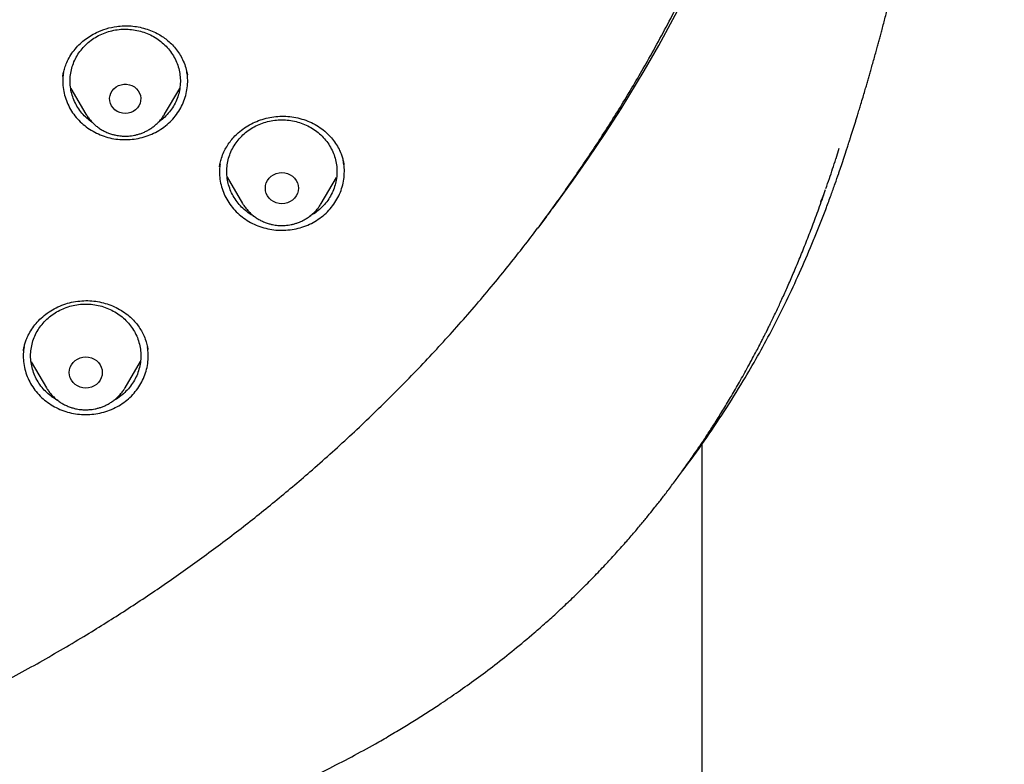
# Model space of a CAD drawing. Units: millimetres. Extents: x 8 to 1465, y 12 to 2691.
# Drawn here: x 736 to 763, y 2215 to 2236 of the extents above; entities that cross this region are included whole.
import ezdxf

# ---------------------------------------------------------------- set-up
doc = ezdxf.new("R2010")
doc.units = ezdxf.units.MM

msp = doc.modelspace()

# ---------------------------------------------------------------- linework, layer by layer
at = {"color": 7, "linetype": 'Continuous', "lineweight": 30}
for p, q in [((737.504, 2234.041), (737.508, 2234.063)), ((740.889, 2234.09), (740.89, 2234.084)), ((737.719, 2233.708), (738.131, 2233.01)), ((740.27, 2233.01), (740.682, 2233.71)), ((738.135, 2233.003), (738.131, 2233.01)), ((758.543, 2231.804), (758.631, 2232.081)), ((741.768, 2231.58), (741.771, 2231.599)), ((741.973, 2231.292), (742.393, 2230.579)), ((744.533, 2230.579), (744.95, 2231.288)), ((758.198, 2230.808), (758.122, 2230.62)), ((758.192, 2230.768), (758.256, 2230.955)), ((750.665, 2230.222), (750.426, 2229.906)), ((736.639, 2226.273), (737.056, 2225.564)), ((739.196, 2225.564), (739.616, 2226.277)), ((739.198, 2225.568), (739.184, 2225.559)), ((739.196, 2225.564), (739.191, 2225.555)), ((754.9, 2075.62), (754.9, 2224.036))]:
    msp.add_line(p, q, dxfattribs=at)
at = {"color": 7, "linetype": 'Continuous', "lineweight": 30, "flags": 128}
for points in [[(739.2, 2233.028), (739.125, 2233.034), (739.052, 2233.053), (738.983, 2233.084), (738.922, 2233.126), (738.869, 2233.178), (738.827, 2233.237), (738.797, 2233.303), (738.78, 2233.372), (738.777, 2233.444), (738.787, 2233.514), (738.811, 2233.582), (738.847, 2233.645), (738.894, 2233.701), (738.951, 2233.748), (739.017, 2233.785), (739.088, 2233.81), (739.162, 2233.822), (739.238, 2233.822), (739.313, 2233.81), (739.384, 2233.785), (739.449, 2233.748), (739.507, 2233.701), (739.554, 2233.645), (739.59, 2233.582), (739.614, 2233.514), (739.624, 2233.444), (739.62, 2233.372), (739.603, 2233.303), (739.574, 2233.237), (739.532, 2233.178), (739.479, 2233.126), (739.418, 2233.084), (739.349, 2233.053), (739.276, 2233.034), (739.2, 2233.028)], [(740.277, 2233.021), (740.276, 2233.02), (740.27, 2233.01)], [(743.463, 2230.572), (743.385, 2230.578), (743.309, 2230.597), (743.238, 2230.628), (743.174, 2230.67), (743.118, 2230.723), (743.073, 2230.783), (743.04, 2230.85), (743.02, 2230.921), (743.013, 2230.994), (743.02, 2231.068), (743.04, 2231.139), (743.073, 2231.206), (743.118, 2231.266), (743.174, 2231.318), (743.238, 2231.361), (743.309, 2231.392), (743.385, 2231.411), (743.463, 2231.417), (743.541, 2231.411), (743.617, 2231.392), (743.688, 2231.361), (743.752, 2231.318), (743.808, 2231.266), (743.853, 2231.206), (743.886, 2231.139), (743.906, 2231.068), (743.913, 2230.994), (743.906, 2230.921), (743.886, 2230.85), (743.853, 2230.783), (743.808, 2230.723), (743.752, 2230.67), (743.688, 2230.628), (743.617, 2230.597), (743.541, 2230.578), (743.463, 2230.572)], [(750.872, 2230.499), (750.872, 2230.499), (750.872, 2230.499), (750.872, 2230.499), (750.871, 2230.499), (750.871, 2230.499), (750.871, 2230.498), (750.871, 2230.498), (750.871, 2230.498)], [(738.126, 2225.557), (738.048, 2225.563), (737.972, 2225.582), (737.901, 2225.613), (737.837, 2225.656), (737.781, 2225.708), (737.736, 2225.768), (737.703, 2225.835), (737.683, 2225.906), (737.676, 2225.98), (737.683, 2226.053), (737.703, 2226.124), (737.736, 2226.191), (737.781, 2226.251), (737.837, 2226.303), (737.901, 2226.346), (737.972, 2226.377), (738.048, 2226.396), (738.126, 2226.402), (738.204, 2226.396), (738.28, 2226.377), (738.351, 2226.346), (738.415, 2226.303), (738.471, 2226.251), (738.516, 2226.191), (738.549, 2226.124), (738.569, 2226.053), (738.576, 2225.98), (738.569, 2225.906), (738.549, 2225.835), (738.516, 2225.768), (738.471, 2225.708), (738.415, 2225.656), (738.351, 2225.613), (738.28, 2225.582), (738.204, 2225.563), (738.126, 2225.557)]]:
    msp.add_lwpolyline(points, dxfattribs=at)
at = {"color": 7, "linetype": 'Continuous', "lineweight": 30}
for centre, radius, start, end in [((718.143, 2254.878), 40.81, 323.3188, 359.3007), ((716.577, 2255.838), 42.641, 323.0777, 323.5395), ((750.192, 2230.578), 0.593, 322.9929, 323.1052)]:
    msp.add_arc(centre, radius, start, end, dxfattribs=at)
for points, knots in [([(716.881, 2212.165), (717.378, 2212.203), (718.373, 2212.278), (719.858, 2212.45), (721.338, 2212.665), (722.809, 2212.927), (724.199, 2213.219), (725.511, 2213.536), (726.744, 2213.869), (727.967, 2214.235), (729.179, 2214.634), (730.378, 2215.064), (731.628, 2215.552), (732.927, 2216.104), (734.269, 2216.726), (735.589, 2217.39), (736.885, 2218.094), (738.094, 2218.803), (739.22, 2219.509), (740.267, 2220.207), (741.292, 2220.933), (742.295, 2221.686), (743.275, 2222.465), (744.283, 2223.315), (745.314, 2224.24), (746.361, 2225.244), (747.373, 2226.281), (748.348, 2227.348), (749.239, 2228.393), (750.053, 2229.41), (750.795, 2230.394), (751.507, 2231.398), (752.188, 2232.421), (752.838, 2233.461), (753.489, 2234.576), (754.136, 2235.769), (754.771, 2237.043), (755.361, 2238.336), (755.905, 2239.647), (756.378, 2240.91), (756.787, 2242.123), (757.141, 2243.282), (757.459, 2244.451), (757.741, 2245.628), (757.988, 2246.811), (758.21, 2248.066), (758.401, 2249.393), (758.551, 2250.793), (758.652, 2252.196), (758.703, 2253.602), (758.705, 2254.941), (758.664, 2256.213), (758.589, 2257.417), (758.478, 2258.619), (758.33, 2259.817), (758.146, 2261.011), (757.913, 2262.264), (757.625, 2263.576), (757.274, 2264.943), (756.875, 2266.299), (756.428, 2267.641), (755.958, 2268.906), (755.472, 2270.093), (754.977, 2271.206), (754.448, 2272.305), (753.887, 2273.39), (753.293, 2274.459), (752.632, 2275.569), (751.898, 2276.718), (751.085, 2277.899), (750.231, 2279.054), (749.337, 2280.182), (748.448, 2281.228), (747.57, 2282.197), (746.711, 2283.093), (745.825, 2283.967), (744.913, 2284.816), (743.976, 2285.64), (742.961, 2286.482), (741.865, 2287.337), (740.681, 2288.199), (739.468, 2289.023), (738.227, 2289.809), (737.02, 2290.52), (735.85, 2291.162), (734.724, 2291.74), (733.581, 2292.288), (732.421, 2292.806), (731.246, 2293.292), (729.992, 2293.771), (728.656, 2294.237), (727.236, 2294.682), (725.801, 2295.083), (724.353, 2295.438), (722.963, 2295.734), (721.633, 2295.976), (720.367, 2296.171), (719.095, 2296.333), (717.818, 2296.46), (716.538, 2296.554), (715.186, 2296.616), (713.761, 2296.64), (712.265, 2296.618), (710.769, 2296.55), (709.278, 2296.435), (707.862, 2296.281), (706.522, 2296.096), (705.258, 2295.886), (704.001, 2295.643), (702.751, 2295.366), (701.511, 2295.056), (700.213, 2294.695), (698.86, 2294.274), (697.455, 2293.788), (696.068, 2293.258), (694.701, 2292.686), (693.419, 2292.101), (692.221, 2291.509), (691.102, 2290.918), (690.001, 2290.298), (688.919, 2289.648), (687.858, 2288.97), (686.761, 2288.224), (685.632, 2287.406), (684.478, 2286.511), (683.355, 2285.58), (682.267, 2284.615), (681.264, 2283.663), (680.341, 2282.733), (679.493, 2281.827), (678.673, 2280.899), (677.881, 2279.949), (677.119, 2278.979), (676.346, 2277.935), (675.569, 2276.812), (674.795, 2275.608), (674.064, 2274.38), (673.377, 2273.131), (672.765, 2271.921), (672.222, 2270.756), (671.741, 2269.637), (671.294, 2268.506), (670.882, 2267.364), (670.504, 2266.211), (670.142, 2264.985), (669.805, 2263.684), (669.499, 2262.307), (669.241, 2260.922), (669.033, 2259.529), (668.882, 2258.197), (668.78, 2256.928), (668.72, 2255.724), (668.697, 2254.517), (668.71, 2253.311), (668.759, 2252.106), (668.85, 2250.837), (668.99, 2249.504), (669.186, 2248.11), (669.431, 2246.722), (669.725, 2245.343), (670.052, 2244.039), (670.403, 2242.81), (670.77, 2241.655), (671.173, 2240.509), (671.61, 2239.375), (672.082, 2238.253), (672.615, 2237.083), (673.216, 2235.869), (673.892, 2234.615), (674.613, 2233.381), (675.376, 2232.171), (676.143, 2231.043), (676.907, 2229.992), (677.661, 2229.017), (678.444, 2228.061), (679.257, 2227.126), (680.096, 2226.214), (681.011, 2225.277), (682.006, 2224.318), (683.087, 2223.344), (684.201, 2222.405), (685.347, 2221.5), (686.469, 2220.674), (687.559, 2219.92), (688.615, 2219.234), (689.691, 2218.576), (690.786, 2217.947), (691.9, 2217.347), (693.094, 2216.747), (694.37, 2216.152), (695.733, 2215.569), (697.115, 2215.029), (698.515, 2214.532), (699.865, 2214.101), (701.159, 2213.729), (702.397, 2213.41), (703.644, 2213.124), (704.9, 2212.871), (706.162, 2212.652), (707.263, 2212.491), (708.2, 2212.375), (708.973, 2212.292), (709.747, 2212.221), (710.264, 2212.184), (710.522, 2212.165)], [0, 0, 0, 0, 0.005411, 0.010827, 0.016244, 0.02166, 0.027072, 0.031712, 0.036355, 0.041001, 0.045647, 0.05029, 0.05493, 0.060342, 0.065758, 0.071175, 0.076591, 0.082002, 0.086642, 0.091286, 0.095931, 0.100577, 0.105221, 0.109861, 0.115272, 0.120688, 0.126105, 0.131521, 0.136932, 0.141572, 0.146216, 0.150862, 0.155507, 0.160151, 0.164791, 0.170202, 0.175618, 0.181036, 0.186451, 0.191863, 0.196503, 0.201146, 0.205792, 0.210438, 0.215082, 0.219722, 0.225133, 0.230549, 0.235966, 0.241382, 0.246793, 0.251433, 0.256077, 0.260723, 0.265368, 0.270012, 0.274652, 0.280063, 0.285479, 0.290896, 0.296312, 0.301724, 0.306364, 0.311007, 0.315653, 0.320299, 0.324942, 0.329582, 0.334994, 0.340409, 0.345827, 0.351243, 0.356654, 0.361294, 0.365938, 0.370583, 0.375229, 0.379873, 0.384513, 0.389924, 0.39534, 0.400757, 0.406173, 0.411584, 0.416224, 0.420868, 0.425514, 0.430159, 0.434803, 0.439443, 0.444854, 0.45027, 0.455688, 0.461103, 0.466515, 0.471155, 0.475798, 0.480444, 0.48509, 0.489734, 0.494374, 0.499785, 0.505201, 0.510618, 0.516034, 0.521445, 0.526085, 0.530729, 0.535375, 0.54002, 0.544664, 0.549304, 0.554715, 0.560131, 0.565548, 0.570964, 0.576375, 0.581015, 0.585659, 0.590305, 0.594951, 0.599594, 0.604234, 0.609646, 0.615061, 0.620479, 0.625895, 0.631306, 0.635946, 0.64059, 0.645235, 0.649881, 0.654525, 0.659165, 0.664576, 0.669992, 0.675409, 0.680825, 0.686236, 0.690876, 0.69552, 0.700166, 0.704811, 0.709455, 0.714095, 0.719506, 0.724922, 0.73034, 0.735755, 0.741167, 0.745807, 0.75045, 0.755096, 0.759742, 0.764386, 0.769026, 0.774437, 0.779853, 0.78527, 0.790686, 0.796097, 0.800737, 0.805381, 0.810026, 0.814672, 0.819316, 0.823956, 0.829367, 0.834783, 0.8402, 0.845616, 0.851027, 0.855667, 0.860311, 0.864957, 0.869603, 0.874246, 0.878886, 0.884298, 0.889713, 0.895131, 0.900547, 0.905958, 0.910598, 0.915242, 0.919887, 0.924533, 0.929177, 0.933817, 0.939228, 0.944644, 0.950061, 0.955477, 0.960888, 0.965528, 0.970172, 0.974818, 0.979463, 0.984107, 0.988747, 0.991559, 0.99437, 0.997185, 1, 1, 1, 1]), ([(710.241, 2230.381), (709.891, 2230.43), (709.189, 2230.529), (708.145, 2230.732), (707.107, 2230.974), (706.079, 2231.26), (705.07, 2231.583), (704.085, 2231.942), (703.123, 2232.336), (702.178, 2232.767), (701.244, 2233.237), (700.326, 2233.745), (699.427, 2234.291), (698.555, 2234.87), (697.707, 2235.484), (696.891, 2236.128), (696.109, 2236.799), (695.363, 2237.494), (694.652, 2238.216), (693.971, 2238.969), (693.321, 2239.754), (692.703, 2240.57), (692.122, 2241.413), (691.577, 2242.281), (691.075, 2243.164), (690.616, 2244.058), (690.199, 2244.963), (689.821, 2245.885), (689.48, 2246.827), (689.178, 2247.788), (688.917, 2248.763), (688.701, 2249.746), (688.527, 2250.738), (688.398, 2251.732), (688.313, 2252.724), (688.274, 2253.71), (688.278, 2254.694), (688.327, 2255.681), (688.422, 2256.671), (688.563, 2257.664), (688.75, 2258.654), (688.983, 2259.637), (689.257, 2260.605), (689.571, 2261.553), (689.923, 2262.481), (690.316, 2263.398), (690.752, 2264.305), (691.229, 2265.201), (691.746, 2266.081), (692.302, 2266.938), (692.895, 2267.775), (693.523, 2268.584), (694.182, 2269.363), (694.869, 2270.11), (695.587, 2270.826), (696.34, 2271.516), (697.128, 2272.179), (697.952, 2272.814), (698.808, 2273.417), (699.692, 2273.987), (700.595, 2274.518), (701.513, 2275.01), (702.445, 2275.462), (703.398, 2275.88), (704.375, 2276.264), (705.374, 2276.613), (706.392, 2276.924), (707.42, 2277.195), (708.462, 2277.425), (709.508, 2277.614), (710.556, 2277.761), (711.6, 2277.866), (712.644, 2277.929), (713.696, 2277.951), (714.754, 2277.93), (715.817, 2277.865), (716.881, 2277.758), (717.941, 2277.607), (718.987, 2277.416), (720.015, 2277.187), (721.025, 2276.92), (722.025, 2276.614), (723.018, 2276.268), (724.001, 2275.883), (724.971, 2275.457), (725.919, 2274.995), (726.848, 2274.496), (727.75, 2273.963), (728.623, 2273.399), (729.462, 2272.806), (730.271, 2272.182), (731.056, 2271.524), (731.813, 2270.83), (732.544, 2270.101), (733.243, 2269.34), (733.909, 2268.55), (734.534, 2267.74), (735.119, 2266.913), (735.664, 2266.07), (736.173, 2265.205), (736.647, 2264.315), (737.086, 2263.403), (737.486, 2262.47), (737.843, 2261.524), (738.16, 2260.564), (738.432, 2259.596), (738.66, 2258.624), (738.843, 2257.652), (738.981, 2256.677), (739.076, 2255.693), (739.126, 2254.7), (739.131, 2253.698), (739.089, 2252.694), (739.002, 2251.69), (738.871, 2250.696), (738.697, 2249.716), (738.483, 2248.751), (738.227, 2247.793), (737.928, 2246.838), (737.586, 2245.89), (737.201, 2244.952), (736.775, 2244.031), (736.309, 2243.126), (735.805, 2242.244), (735.265, 2241.387), (734.693, 2240.56), (734.086, 2239.758), (733.441, 2238.978), (732.756, 2238.22), (732.032, 2237.485), (731.272, 2236.778), (730.479, 2236.1), (729.662, 2235.458), (728.824, 2234.853), (727.966, 2234.284), (727.083, 2233.748), (726.171, 2233.243), (725.232, 2232.769), (724.269, 2232.33), (723.289, 2231.93), (722.291, 2231.569), (721.294, 2231.248), (720.622, 2231.069), (720.295, 2230.982)], [0, 0, 0, 0, 0.007111, 0.014233, 0.021378, 0.028559, 0.035735, 0.042744, 0.049754, 0.056777, 0.063826, 0.071, 0.07815, 0.085287, 0.092425, 0.099606, 0.106655, 0.113671, 0.120666, 0.127652, 0.134763, 0.141884, 0.149029, 0.156211, 0.163388, 0.170396, 0.177406, 0.18443, 0.191479, 0.198653, 0.205803, 0.21294, 0.220078, 0.227259, 0.234309, 0.241325, 0.248319, 0.255305, 0.262416, 0.269538, 0.276683, 0.283864, 0.291041, 0.29805, 0.30506, 0.312083, 0.319132, 0.326306, 0.333456, 0.340594, 0.347731, 0.354912, 0.361962, 0.368978, 0.375972, 0.382958, 0.390069, 0.397191, 0.404336, 0.411517, 0.418694, 0.425703, 0.432713, 0.439736, 0.446785, 0.453959, 0.461109, 0.468246, 0.475384, 0.482565, 0.489615, 0.49663, 0.503625, 0.510611, 0.517722, 0.524844, 0.531989, 0.53917, 0.546347, 0.553355, 0.560365, 0.567389, 0.574438, 0.581612, 0.588762, 0.595899, 0.603037, 0.610218, 0.617267, 0.624283, 0.631278, 0.638264, 0.645375, 0.652496, 0.659641, 0.666823, 0.674, 0.681008, 0.688018, 0.695042, 0.702091, 0.709265, 0.716414, 0.723552, 0.73069, 0.737871, 0.74492, 0.751936, 0.758931, 0.765917, 0.773028, 0.780149, 0.787294, 0.794476, 0.801653, 0.808662, 0.815672, 0.822695, 0.829744, 0.836918, 0.844068, 0.851206, 0.858343, 0.865524, 0.872574, 0.87959, 0.886584, 0.89357, 0.900681, 0.907803, 0.914948, 0.922129, 0.929306, 0.936315, 0.943325, 0.950348, 0.957396, 0.964571, 0.971721, 0.978858, 0.985995, 0.993177, 1, 1, 1, 1]), ([(758.839, 2232.064), (758.844, 2232.079), (758.863, 2232.136), (758.891, 2232.225), (758.923, 2232.324), (758.947, 2232.401), (758.967, 2232.463), (758.984, 2232.517), (759.001, 2232.571), (759.018, 2232.625), (759.035, 2232.68), (759.052, 2232.735), (759.074, 2232.804), (759.102, 2232.894), (759.137, 2233.011), (759.177, 2233.143), (759.225, 2233.299), (759.274, 2233.465), (759.324, 2233.632), (759.367, 2233.779), (759.406, 2233.913), (759.442, 2234.04), (759.48, 2234.171), (759.52, 2234.314), (759.565, 2234.47), (759.609, 2234.631), (759.651, 2234.782), (759.689, 2234.92), (759.723, 2235.048), (759.759, 2235.179), (759.797, 2235.323), (759.839, 2235.481), (759.883, 2235.648), (759.924, 2235.808), (759.961, 2235.953), (759.993, 2236.079), (760.022, 2236.191), (760.045, 2236.286), (760.068, 2236.378), (760.092, 2236.474), (760.12, 2236.586), (760.15, 2236.709), (760.179, 2236.83), (760.206, 2236.941), (760.23, 2237.043), (760.254, 2237.142), (760.278, 2237.245), (760.304, 2237.357), (760.337, 2237.497), (760.371, 2237.647), (760.403, 2237.788), (760.43, 2237.907), (760.452, 2238.005), (760.471, 2238.088), (760.489, 2238.171), (760.511, 2238.27), (760.539, 2238.398), (760.571, 2238.547), (760.605, 2238.702), (760.634, 2238.839), (760.659, 2238.957), (760.681, 2239.063), (760.704, 2239.175), (760.736, 2239.329), (760.772, 2239.509), (760.811, 2239.701), (760.85, 2239.898), (760.889, 2240.094), (760.923, 2240.271), (760.952, 2240.422), (760.979, 2240.561), (761.006, 2240.704), (761.033, 2240.842), (761.056, 2240.967), (761.078, 2241.085), (761.102, 2241.21), (761.126, 2241.34), (761.148, 2241.459), (761.164, 2241.551), (761.178, 2241.625), (761.191, 2241.696), (761.206, 2241.781), (761.225, 2241.886), (761.246, 2241.999), (761.273, 2242.152), (761.308, 2242.353), (761.355, 2242.617), (761.401, 2242.884), (761.446, 2243.149), (761.487, 2243.396), (761.533, 2243.672), (761.571, 2243.903), (761.6, 2244.082), (761.615, 2244.178), (761.629, 2244.265), (761.646, 2244.369), (761.665, 2244.494), (761.686, 2244.624), (761.704, 2244.743), (761.722, 2244.859), (761.742, 2244.99), (761.765, 2245.137), (761.787, 2245.285), (761.813, 2245.459), (761.843, 2245.66), (761.878, 2245.893), (761.913, 2246.139), (761.949, 2246.393), (761.984, 2246.642), (762.011, 2246.835), (762.031, 2246.981), (762.047, 2247.1), (762.063, 2247.218), (762.076, 2247.319), (762.087, 2247.4), (762.097, 2247.475), (762.109, 2247.563), (762.123, 2247.67), (762.138, 2247.784), (762.152, 2247.892), (762.166, 2248.007), (762.185, 2248.15), (762.207, 2248.328), (762.23, 2248.513), (762.252, 2248.689), (762.272, 2248.855), (762.291, 2249.015), (762.309, 2249.166), (762.327, 2249.317), (762.345, 2249.477), (762.365, 2249.645), (762.383, 2249.805), (762.399, 2249.949), (762.427, 2250.2), (762.463, 2250.534), (762.509, 2250.971), (762.553, 2251.41), (762.598, 2251.868), (762.643, 2252.341), (762.684, 2252.803), (762.726, 2253.285), (762.765, 2253.757), (762.801, 2254.208), (762.834, 2254.649), (762.867, 2255.111), (762.9, 2255.595), (762.931, 2256.089), (762.959, 2256.558), (762.987, 2257.044), (763.006, 2257.406), (763.019, 2257.661), (763.025, 2257.784), (763.03, 2257.904), (763.037, 2258.036), (763.043, 2258.178), (763.049, 2258.315), (763.054, 2258.433), (763.059, 2258.542), (763.064, 2258.658), (763.069, 2258.788), (763.074, 2258.913), (763.078, 2259.015), (763.082, 2259.097), (763.085, 2259.179), (763.088, 2259.277), (763.092, 2259.39), (763.096, 2259.503), (763.1, 2259.603), (763.103, 2259.691), (763.106, 2259.782), (763.109, 2259.885), (763.113, 2260.005), (763.117, 2260.14), (763.12, 2260.23), (763.121, 2260.278)], [0, 0, 0, 0, 0.002022, 0.007556, 0.011929, 0.015506, 0.018058, 0.020549, 0.023006, 0.025429, 0.02787, 0.030359, 0.032895, 0.037181, 0.04246, 0.048557, 0.054728, 0.063226, 0.070617, 0.076875, 0.082524, 0.088213, 0.093577, 0.099727, 0.106748, 0.113937, 0.120625, 0.126229, 0.131677, 0.137038, 0.142994, 0.150092, 0.157169, 0.164191, 0.170334, 0.175526, 0.179981, 0.184379, 0.187502, 0.191457, 0.196309, 0.201507, 0.206682, 0.211363, 0.215133, 0.219315, 0.22356, 0.228134, 0.23373, 0.240265, 0.245789, 0.250759, 0.254618, 0.25776, 0.260864, 0.264621, 0.269672, 0.276201, 0.28254, 0.28813, 0.292555, 0.296489, 0.300729, 0.305724, 0.314734, 0.321775, 0.328119, 0.335393, 0.341598, 0.345957, 0.350653, 0.355565, 0.360428, 0.364566, 0.368117, 0.372263, 0.377231, 0.381135, 0.384223, 0.386492, 0.388536, 0.391379, 0.395041, 0.399126, 0.402739, 0.410335, 0.419324, 0.42926, 0.437072, 0.44582, 0.454029, 0.464698, 0.468959, 0.471876, 0.474291, 0.477665, 0.482237, 0.486774, 0.490615, 0.494137, 0.498394, 0.503651, 0.50878, 0.513104, 0.520987, 0.528892, 0.536308, 0.545429, 0.554117, 0.561101, 0.564592, 0.568652, 0.572894, 0.576275, 0.578737, 0.580898, 0.583748, 0.587414, 0.59148, 0.595068, 0.598151, 0.602907, 0.609203, 0.615804, 0.621242, 0.626627, 0.632232, 0.637012, 0.641618, 0.647173, 0.652841, 0.658224, 0.662952, 0.66707, 0.683012, 0.695932, 0.710163, 0.726202, 0.741061, 0.75674, 0.771562, 0.788439, 0.803136, 0.815814, 0.831695, 0.848332, 0.863279, 0.880002, 0.894289, 0.910716, 0.915361, 0.91922, 0.922783, 0.927079, 0.932083, 0.936679, 0.940443, 0.943542, 0.94732, 0.95183, 0.956204, 0.959483, 0.961787, 0.964212, 0.967442, 0.971416, 0.975197, 0.978467, 0.981228, 0.983937, 0.987254, 0.990952, 0.995203, 1, 1, 1, 1]), ([(737.502, 2234.035), (737.508, 2234.069), (737.521, 2234.145), (737.555, 2234.274), (737.611, 2234.423), (737.695, 2234.585), (737.805, 2234.745), (737.935, 2234.893), (738.082, 2235.024), (738.242, 2235.136), (738.44, 2235.246), (738.681, 2235.341), (738.936, 2235.397), (739.164, 2235.416), (739.362, 2235.411), (739.558, 2235.385), (739.75, 2235.338), (739.936, 2235.271), (740.099, 2235.191), (740.242, 2235.102), (740.368, 2235.006), (740.489, 2234.893), (740.601, 2234.762), (740.701, 2234.614), (740.786, 2234.45), (740.854, 2234.271), (740.879, 2234.144), (740.892, 2234.08)], [0, 0, 0, 0, 0.025562, 0.055921, 0.091224, 0.131499, 0.173294, 0.214751, 0.255651, 0.296009, 0.335881, 0.394822, 0.45366, 0.493431, 0.533351, 0.573432, 0.613706, 0.654179, 0.694855, 0.726478, 0.75996, 0.795316, 0.832563, 0.871692, 0.912669, 0.955448, 1, 1, 1, 1]), ([(738.059, 2234.826), (738.103, 2234.871), (738.192, 2234.962), (738.347, 2235.075), (738.516, 2235.17), (738.697, 2235.243), (738.886, 2235.294), (739.081, 2235.321), (739.277, 2235.323), (739.473, 2235.302), (739.664, 2235.256), (739.846, 2235.188), (740.018, 2235.098), (740.176, 2234.987), (740.317, 2234.859), (740.439, 2234.713), (740.54, 2234.555), (740.618, 2234.385), (740.671, 2234.207), (740.7, 2234.024), (740.703, 2233.839), (740.68, 2233.655), (740.632, 2233.476), (740.559, 2233.304), (740.463, 2233.143), (740.345, 2232.995), (740.222, 2232.873), (740.131, 2232.809), (740.093, 2232.782)], [0, 0, 0, 0, 0.038865, 0.077729, 0.116594, 0.155459, 0.194323, 0.233188, 0.272053, 0.310917, 0.349782, 0.388647, 0.427511, 0.466376, 0.505241, 0.544105, 0.58297, 0.621835, 0.660699, 0.699564, 0.738429, 0.777293, 0.816158, 0.855023, 0.893887, 0.932752, 0.971617, 1, 1, 1, 1]), ([(738.304, 2232.785), (738.278, 2232.803), (738.199, 2232.856), (738.084, 2232.965), (737.962, 2233.109), (737.861, 2233.268), (737.783, 2233.438), (737.729, 2233.616), (737.701, 2233.799), (737.698, 2233.984), (737.721, 2234.167), (737.769, 2234.347), (737.842, 2234.518), (737.937, 2234.681), (738.018, 2234.777), (738.059, 2234.826)], [0, 0, 0, 0, 0.038877, 0.118971, 0.199064, 0.279158, 0.359251, 0.439345, 0.519439, 0.599532, 0.679626, 0.759719, 0.839813, 0.919906, 1, 1, 1, 1]), ([(737.52, 2234.129), (737.513, 2234.084), (737.496, 2233.97), (737.502, 2233.784), (737.533, 2233.577), (737.594, 2233.375), (737.682, 2233.183), (737.796, 2233.003), (737.935, 2232.838), (738.095, 2232.692), (738.274, 2232.567), (738.468, 2232.465), (738.675, 2232.387), (738.892, 2232.336), (739.113, 2232.312), (739.336, 2232.315), (739.557, 2232.345), (739.771, 2232.402), (739.976, 2232.485), (740.168, 2232.592), (740.343, 2232.722), (740.498, 2232.872), (740.631, 2233.04), (740.74, 2233.223), (740.822, 2233.418), (740.877, 2233.621), (740.902, 2233.829), (740.903, 2234.012), (740.883, 2234.122), (740.876, 2234.164)], [0, 0, 0, 0, 0.0248481, 0.0629337, 0.1010194, 0.139105, 0.1771907, 0.2152764, 0.253362, 0.2914477, 0.3295333, 0.367619, 0.4057047, 0.4437903, 0.481876, 0.5199616, 0.5580473, 0.596133, 0.6342186, 0.6723043, 0.71039, 0.7484756, 0.7865613, 0.8246469, 0.8627326, 0.9008183, 0.9389039, 0.9769896, 1, 1, 1, 1]), ([(738.136, 2233.004), (738.141, 2232.994), (738.164, 2232.953), (738.215, 2232.884), (738.287, 2232.799), (738.368, 2232.721), (738.455, 2232.65), (738.549, 2232.588), (738.647, 2232.535), (738.747, 2232.492), (738.847, 2232.459), (738.938, 2232.437), (739.019, 2232.423), (739.104, 2232.413), (739.164, 2232.411), (739.2, 2232.41)], [0, 0, 0, 0, 0.025146, 0.11343, 0.201752, 0.290058, 0.378256, 0.466188, 0.553569, 0.639821, 0.723538, 0.800055, 0.858697, 0.914895, 1, 1, 1, 1]), ([(739.2, 2232.41), (739.241, 2232.412), (739.299, 2232.413), (739.384, 2232.423), (739.457, 2232.436), (739.543, 2232.456), (739.632, 2232.484), (739.722, 2232.521), (739.813, 2232.566), (739.901, 2232.62), (739.986, 2232.682), (740.067, 2232.752), (740.142, 2232.83), (740.21, 2232.916), (740.255, 2232.981), (740.274, 2233.018), (740.276, 2233.022)], [0, 0, 0, 0, 0.094141, 0.132897, 0.197188, 0.264136, 0.336102, 0.411361, 0.489214, 0.569104, 0.65064, 0.733536, 0.817585, 0.902637, 0.988587, 1, 1, 1, 1]), ([(741.766, 2231.573), (741.771, 2231.607), (741.784, 2231.684), (741.822, 2231.824), (741.88, 2231.974), (741.96, 2232.124), (742.051, 2232.26), (742.156, 2232.386), (742.287, 2232.513), (742.444, 2232.636), (742.631, 2232.748), (742.827, 2232.836), (743.033, 2232.901), (743.245, 2232.942), (743.463, 2232.957), (743.684, 2232.946), (743.903, 2232.908), (744.117, 2232.845), (744.32, 2232.757), (744.507, 2232.645), (744.672, 2232.515), (744.812, 2232.37), (744.929, 2232.216), (745.014, 2232.069), (745.074, 2231.934), (745.113, 2231.821), (745.138, 2231.718), (745.148, 2231.657), (745.153, 2231.628)], [0, 0, 0, 0, 0.0256315, 0.0582098, 0.0979832, 0.1323034, 0.1672106, 0.2019333, 0.2362672, 0.2813771, 0.3258105, 0.3695972, 0.4128702, 0.4564452, 0.5005097, 0.5450881, 0.5901847, 0.6357478, 0.6817037, 0.7273578, 0.7716047, 0.8144849, 0.8560519, 0.8963219, 0.9254753, 0.9524863, 0.9772736, 1, 1, 1, 1]), ([(742.303, 2232.34), (742.347, 2232.386), (742.434, 2232.478), (742.587, 2232.595), (742.754, 2232.693), (742.933, 2232.769), (743.121, 2232.823), (743.316, 2232.853), (743.512, 2232.859), (743.708, 2232.841), (743.9, 2232.799), (744.084, 2232.733), (744.257, 2232.646), (744.417, 2232.539), (744.561, 2232.412), (744.686, 2232.269), (744.79, 2232.112), (744.871, 2231.944), (744.928, 2231.767), (744.96, 2231.584), (744.966, 2231.4), (744.947, 2231.216), (744.902, 2231.036), (744.833, 2230.862), (744.74, 2230.699), (744.626, 2230.549), (744.491, 2230.415), (744.357, 2230.308), (744.263, 2230.256), (744.225, 2230.235)], [0, 0, 0, 0, 0.037495, 0.07499, 0.112485, 0.14998, 0.187474, 0.224969, 0.262464, 0.299959, 0.337454, 0.374949, 0.412444, 0.449939, 0.487434, 0.524928, 0.562423, 0.599918, 0.637413, 0.674908, 0.712403, 0.749898, 0.787393, 0.824888, 0.862382, 0.899877, 0.937372, 0.974867, 1, 1, 1, 1]), ([(742.704, 2230.232), (742.693, 2230.238), (742.624, 2230.272), (742.509, 2230.354), (742.365, 2230.479), (742.24, 2230.623), (742.136, 2230.78), (742.055, 2230.948), (741.998, 2231.125), (741.966, 2231.307), (741.959, 2231.492), (741.979, 2231.676), (742.023, 2231.856), (742.093, 2232.029), (742.185, 2232.193), (742.264, 2232.291), (742.303, 2232.34)], [0, 0, 0, 0, 0.014684, 0.090477, 0.166271, 0.242064, 0.317858, 0.393651, 0.469445, 0.545239, 0.621032, 0.696826, 0.772619, 0.848413, 0.924206, 1, 1, 1, 1]), ([(758.62, 2231.416), (758.644, 2231.481), (758.721, 2231.696), (758.788, 2231.913), (758.835, 2232.066)], [0, 0, 0, 0, 0.300524, 1, 1, 1, 1]), ([(741.78, 2231.651), (741.773, 2231.6), (741.758, 2231.48), (741.767, 2231.289), (741.802, 2231.082), (741.867, 2230.882), (741.959, 2230.691), (742.077, 2230.513), (742.219, 2230.351), (742.381, 2230.207), (742.563, 2230.085), (742.759, 2229.987), (742.968, 2229.913), (743.185, 2229.865), (743.407, 2229.845), (743.63, 2229.852), (743.85, 2229.886), (744.064, 2229.947), (744.267, 2230.033), (744.456, 2230.144), (744.628, 2230.277), (744.781, 2230.43), (744.911, 2230.6), (745.016, 2230.785), (745.094, 2230.981), (745.145, 2231.185), (745.166, 2231.393), (745.163, 2231.582), (745.139, 2231.698), (745.13, 2231.746)], [0, 0, 0, 0, 0.0277894, 0.0656273, 0.1034652, 0.1413031, 0.179141, 0.2169789, 0.2548168, 0.2926547, 0.3304926, 0.3683305, 0.4061684, 0.4440063, 0.4818442, 0.5196821, 0.55752, 0.5953579, 0.6331958, 0.6710337, 0.7088716, 0.7467095, 0.7845474, 0.8223853, 0.8602232, 0.8980611, 0.935899, 0.9737369, 1, 1, 1, 1]), ([(758.266, 2230.982), (758.297, 2231.073), (758.391, 2231.342), (758.48, 2231.611), (758.539, 2231.789)], [0, 0, 0, 0, 0.339144, 1, 1, 1, 1]), ([(754.371, 2223.312), (754.374, 2223.316), (754.578, 2223.575), (754.958, 2224.11), (755.507, 2224.918), (755.988, 2225.691), (756.413, 2226.424), (756.79, 2227.119), (757.156, 2227.843), (757.511, 2228.599), (757.787, 2229.234), (757.995, 2229.738), (758.139, 2230.099), (758.276, 2230.456), (758.403, 2230.796), (758.515, 2231.107), (758.586, 2231.309), (758.62, 2231.407), (758.621, 2231.412)], [0, 0, 0, 0, 0.0017661, 0.1067516, 0.2125096, 0.3190471, 0.4031248, 0.4887445, 0.5771214, 0.6682465, 0.7621171, 0.8042937, 0.8470041, 0.8898569, 0.9297943, 0.966168, 0.9984254, 1, 1, 1, 1]), ([(713.702, 2210.023), (714.143, 2210.024), (715.01, 2210.027), (716.288, 2210.049), (717.522, 2210.083), (718.712, 2210.128), (719.857, 2210.182), (720.939, 2210.244), (721.959, 2210.31), (722.918, 2210.381), (723.839, 2210.456), (724.722, 2210.535), (725.566, 2210.616), (726.372, 2210.7), (727.139, 2210.785), (727.868, 2210.87), (728.558, 2210.956), (729.205, 2211.04), (729.811, 2211.122), (730.377, 2211.202), (730.914, 2211.281), (731.603, 2211.385), (732.462, 2211.522), (733.501, 2211.699), (734.564, 2211.896), (735.651, 2212.117), (736.759, 2212.367), (737.801, 2212.628), (738.775, 2212.898), (739.68, 2213.169), (740.589, 2213.467), (741.486, 2213.786), (742.357, 2214.122), (743.177, 2214.465), (743.948, 2214.813), (744.67, 2215.162), (745.354, 2215.515), (745.924, 2215.827), (746.39, 2216.095), (746.759, 2216.315), (747.114, 2216.533), (747.459, 2216.754), (747.842, 2217.005), (748.272, 2217.299), (748.758, 2217.646), (749.266, 2218.027), (749.795, 2218.445), (750.257, 2218.831), (750.65, 2219.174), (750.97, 2219.464), (751.294, 2219.768), (751.622, 2220.086), (751.945, 2220.412), (752.251, 2220.733), (752.54, 2221.046), (752.809, 2221.347), (753.055, 2221.631), (753.269, 2221.886), (753.453, 2222.11), (753.599, 2222.292), (753.713, 2222.437), (753.806, 2222.555), (753.896, 2222.672), (753.993, 2222.8), (754.127, 2222.978), (754.302, 2223.215), (754.523, 2223.523), (754.729, 2223.82), (754.921, 2224.104), (755.096, 2224.37), (755.288, 2224.669), (755.49, 2224.995), (755.702, 2225.348), (755.922, 2225.727), (756.114, 2226.07), (756.267, 2226.354), (756.373, 2226.554), (756.458, 2226.716), (756.521, 2226.84), (756.568, 2226.932), (756.608, 2227.01), (756.651, 2227.096), (756.703, 2227.201), (756.765, 2227.327), (756.835, 2227.473), (756.933, 2227.677), (757.057, 2227.944), (757.206, 2228.275), (757.363, 2228.634), (757.525, 2229.017), (757.692, 2229.426), (757.861, 2229.861), (758.034, 2230.322), (758.147, 2230.639), (758.204, 2230.802)], [0, 0, 0, 0, 0.024748, 0.048665, 0.071758, 0.094032, 0.115489, 0.136133, 0.154855, 0.172858, 0.190145, 0.206729, 0.222607, 0.237774, 0.252228, 0.265966, 0.278987, 0.291288, 0.302669, 0.313354, 0.32336, 0.333216, 0.352511, 0.372214, 0.392479, 0.413292, 0.434606, 0.456371, 0.473799, 0.491545, 0.509625, 0.527752, 0.545322, 0.562339, 0.578062, 0.593226, 0.60779, 0.621722, 0.630144, 0.638303, 0.646193, 0.653827, 0.661634, 0.67223, 0.683568, 0.695659, 0.708514, 0.722148, 0.730148, 0.738405, 0.746921, 0.755695, 0.764691, 0.773296, 0.781233, 0.789306, 0.796538, 0.802939, 0.808518, 0.813279, 0.816447, 0.819143, 0.821924, 0.825005, 0.828393, 0.834761, 0.842034, 0.850213, 0.855644, 0.861777, 0.86861, 0.876145, 0.883956, 0.892402, 0.901483, 0.906693, 0.911064, 0.914591, 0.917275, 0.919144, 0.920574, 0.922419, 0.924701, 0.92742, 0.930577, 0.93417, 0.940642, 0.947745, 0.955308, 0.963329, 0.971809, 0.980746, 0.990143, 1, 1, 1, 1]), ([(742.396, 2230.577), (742.402, 2230.566), (742.426, 2230.523), (742.478, 2230.453), (742.55, 2230.367), (742.631, 2230.289), (742.718, 2230.219), (742.811, 2230.157), (742.909, 2230.104), (743.01, 2230.061), (743.11, 2230.027), (743.201, 2230.005), (743.281, 2229.991), (743.366, 2229.981), (743.427, 2229.98), (743.463, 2229.979)], [0, 0, 0, 0, 0.029508, 0.117397, 0.205323, 0.293234, 0.381038, 0.468576, 0.555566, 0.641432, 0.724775, 0.80095, 0.859329, 0.915276, 1, 1, 1, 1]), ([(743.463, 2229.979), (743.504, 2229.98), (743.562, 2229.982), (743.647, 2229.992), (743.72, 2230.004), (743.806, 2230.025), (743.894, 2230.053), (743.985, 2230.089), (744.075, 2230.135), (744.164, 2230.188), (744.249, 2230.25), (744.33, 2230.321), (744.405, 2230.399), (744.472, 2230.483), (744.511, 2230.544), (744.529, 2230.574)], [0, 0, 0, 0, 0.095586, 0.134936, 0.200214, 0.268189, 0.34126, 0.417674, 0.496721, 0.577837, 0.660624, 0.744792, 0.83013, 0.916487, 1, 1, 1, 1]), ([(750.872, 2230.499), (750.891, 2230.527), (750.925, 2230.574), (750.953, 2230.623), (750.964, 2230.644)], [0, 0, 0, 0, 0.577153, 1, 1, 1, 1]), ([(750.596, 2230.141), (750.607, 2230.152), (750.629, 2230.175), (750.653, 2230.207), (750.665, 2230.222)], [0, 0, 0, 0, 0.516276, 1, 1, 1, 1]), ([(736.429, 2226.567), (736.434, 2226.596), (736.444, 2226.657), (736.47, 2226.76), (736.508, 2226.874), (736.568, 2227.01), (736.654, 2227.16), (736.771, 2227.317), (736.913, 2227.466), (737.079, 2227.602), (737.268, 2227.719), (737.472, 2227.812), (737.686, 2227.88), (737.905, 2227.922), (738.126, 2227.938), (738.344, 2227.928), (738.556, 2227.892), (738.761, 2227.831), (738.958, 2227.748), (739.143, 2227.641), (739.3, 2227.524), (739.429, 2227.401), (739.533, 2227.279), (739.622, 2227.148), (739.702, 2227.001), (739.76, 2226.853), (739.798, 2226.716), (739.81, 2226.639), (739.816, 2226.606)], [0, 0, 0, 0, 0.022561, 0.047213, 0.074122, 0.103208, 0.143476, 0.185166, 0.228323, 0.273023, 0.318943, 0.364947, 0.41043, 0.455413, 0.499909, 0.543961, 0.587599, 0.630974, 0.674856, 0.719324, 0.764313, 0.798386, 0.832745, 0.867411, 0.901649, 0.941474, 0.97419, 1, 1, 1, 1]), ([(737.175, 2227.521), (737.227, 2227.558), (737.331, 2227.632), (737.506, 2227.718), (737.689, 2227.784), (737.881, 2227.826), (738.077, 2227.844), (738.274, 2227.838), (738.468, 2227.808), (738.656, 2227.754), (738.835, 2227.678), (739.002, 2227.58), (739.155, 2227.463), (739.289, 2227.328), (739.404, 2227.177), (739.496, 2227.014), (739.566, 2226.841), (739.61, 2226.661), (739.63, 2226.477), (739.623, 2226.292), (739.591, 2226.11), (739.534, 2225.933), (739.453, 2225.765), (739.349, 2225.608), (739.224, 2225.464), (739.08, 2225.339), (738.965, 2225.256), (738.895, 2225.222), (738.883, 2225.216)], [0, 0, 0, 0, 0.03968, 0.079361, 0.119041, 0.158721, 0.198402, 0.238082, 0.277762, 0.317442, 0.357123, 0.396803, 0.436483, 0.476164, 0.515844, 0.555524, 0.595205, 0.634885, 0.674565, 0.714245, 0.753926, 0.793606, 0.833286, 0.872967, 0.912647, 0.952327, 0.992008, 1, 1, 1, 1]), ([(737.364, 2225.22), (737.326, 2225.241), (737.232, 2225.293), (737.098, 2225.4), (736.963, 2225.534), (736.849, 2225.685), (736.756, 2225.848), (736.687, 2226.021), (736.642, 2226.201), (736.623, 2226.385), (736.629, 2226.57), (736.661, 2226.752), (736.718, 2226.929), (736.799, 2227.097), (736.904, 2227.254), (737.028, 2227.398), (737.126, 2227.48), (737.175, 2227.521)], [0, 0, 0, 0, 0.045614, 0.113785, 0.181955, 0.250126, 0.318296, 0.386466, 0.454637, 0.522807, 0.590978, 0.659148, 0.727318, 0.795489, 0.863659, 0.93183, 1, 1, 1, 1]), ([(736.447, 2226.66), (736.443, 2226.636), (736.425, 2226.543), (736.423, 2226.378), (736.444, 2226.17), (736.495, 2225.966), (736.573, 2225.77), (736.678, 2225.585), (736.808, 2225.415), (736.961, 2225.262), (737.133, 2225.129), (737.323, 2225.018), (737.526, 2224.932), (737.739, 2224.871), (737.959, 2224.837), (738.182, 2224.83), (738.404, 2224.85), (738.621, 2224.898), (738.83, 2224.972), (739.026, 2225.071), (739.208, 2225.193), (739.371, 2225.336), (739.512, 2225.498), (739.63, 2225.676), (739.722, 2225.867), (739.787, 2226.067), (739.822, 2226.274), (739.831, 2226.473), (739.815, 2226.602), (739.807, 2226.661)], [0, 0, 0, 0, 0.013498, 0.051654, 0.089811, 0.127968, 0.166124, 0.204281, 0.242438, 0.280595, 0.318751, 0.356908, 0.395065, 0.433222, 0.471378, 0.509535, 0.547692, 0.585848, 0.624005, 0.662162, 0.700319, 0.738475, 0.776632, 0.814789, 0.852946, 0.891102, 0.929259, 0.967416, 1, 1, 1, 1]), ([(737.057, 2225.565), (737.064, 2225.553), (737.089, 2225.509), (737.141, 2225.438), (737.213, 2225.352), (737.294, 2225.274), (737.381, 2225.204), (737.474, 2225.142), (737.572, 2225.089), (737.673, 2225.046), (737.773, 2225.013), (737.864, 2224.99), (737.944, 2224.976), (738.029, 2224.966), (738.09, 2224.965), (738.126, 2224.964)], [0, 0, 0, 0, 0.0323962, 0.1200237, 0.2076887, 0.2953379, 0.3828799, 0.470158, 0.5568893, 0.6424996, 0.7255942, 0.8015425, 0.8597481, 0.9155278, 1, 1, 1, 1]), ([(738.126, 2224.964), (738.167, 2224.965), (738.225, 2224.967), (738.31, 2224.977), (738.383, 2224.989), (738.469, 2225.01), (738.557, 2225.038), (738.648, 2225.075), (738.738, 2225.12), (738.827, 2225.173), (738.912, 2225.236), (738.993, 2225.306), (739.068, 2225.384), (739.135, 2225.467), (739.172, 2225.526), (739.19, 2225.555)], [0, 0, 0, 0, 0.095942, 0.135439, 0.20096, 0.269189, 0.342532, 0.419231, 0.498573, 0.579992, 0.663087, 0.747569, 0.833226, 0.919905, 1, 1, 1, 1])]:
    msp.add_open_spline(points, degree=3, knots=knots, dxfattribs=at)

doc.saveas('drawing.dxf')
